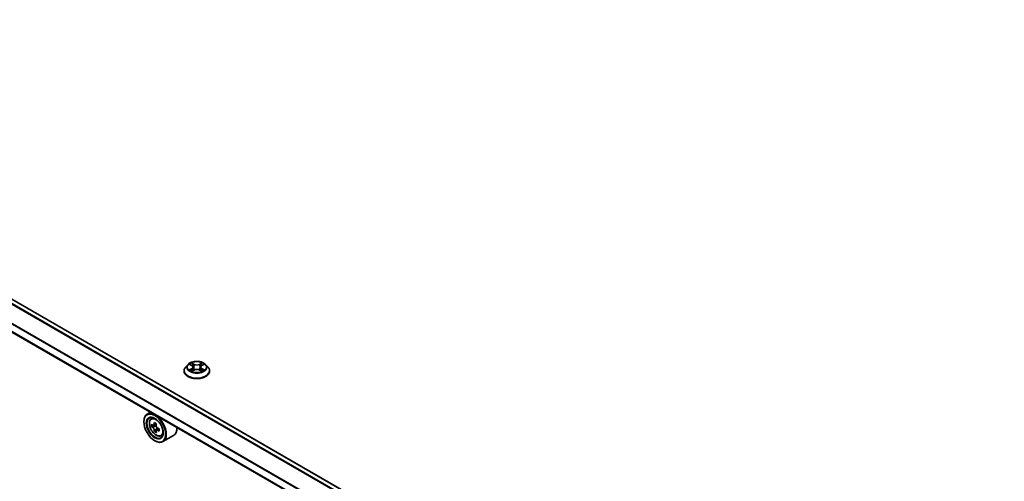
# Model space of a CAD drawing. Units: millimetres. Extents: x 87 to 12464, y 48 to 2156.
# Drawn here: x 404 to 648, y 1116 to 1231 of the extents above; entities that cross this region are included whole.
import ezdxf

# ---------------------------------------------------------------- set-up
doc = ezdxf.new("R2010")
doc.units = ezdxf.units.MM
doc.header["$LTSCALE"] = 6
doc.layers.get('Defpoints').update_dxf_attribs({"lineweight": 25})
for name, color, linetype, lineweight in [('Dimension (ISO)', 7, 'Continuous', 18), ('Visible (ISO)', 7, 'Continuous', 35), ('Visible Narrow (ISO)', 7, 'Continuous', 25)]:
    doc.layers.add(name, color=color, linetype=linetype, lineweight=lineweight)
doc.styles.add('Note Text (TK)', font='txt')
doc.dimstyles.new('Default - Method 1b (TK)', dxfattribs={"dimscale": 6, "dimtxt": 2.5, "dimasz": 2.5, "dimexe": 1, "dimexo": 1.5, "dimgap": 1, "dimtad": 1, "dimrnd": 1e-08, "dimdsep": 46, "dimtxsty": 'Note Text (TK)', "dimcen": 0.09, "dimdle": 5, "dimclrd": 100, "dimclre": 100, "dimclrt": 7, "dimadec": 1, "dimazin": 1, "dimtfac": 1, "dimtmove": 0, "dimatfit": 3, "dimfxl": 0, "dimtolj": 1, "dimlwd": -1, "dimlwe": -1, "dimarcsym": 0})

# ---------------------------------------------------------------- blocks, each defined once
blk = doc.blocks.new('*D19')
at = {"layer": 'Defpoints', "color": 0, "transparency": 16777216}
for p in [(255.95, 1141.51), (160.75, 1086.55), (647.82, 915.27)]:
    blk.add_point(p, dxfattribs=at)
at = {"layer": 'Dimension (ISO)', "color": 100, "transparency": 16777216}
for p, q in [((246.95, 1136.32), (154.75, 1083.08)), ((539.63, 867.8), (173.74, 1079.05)), ((638.82, 910.07), (546.62, 856.84))]:
    blk.add_line(p, q, dxfattribs=at)
for points in [[(174.99, 1081.21), (172.49, 1076.88), (160.75, 1086.55)], [(540.88, 869.97), (538.38, 865.64), (552.62, 860.3)]]:
    blk.add_solid(points, dxfattribs=at)
at = {"layer": 'Dimension (ISO)', "color": 7, "transparency": 16777216, "insert": (350.88, 990.77), "char_height": 15, "attachment_point": 4, "rotation": 330, "style": 'Note Text (TK)'}
blk.add_mtext('\\A1;{\\Q30.000;\\W0.816;\\H0.816x;508}', dxfattribs=at)

msp = doc.modelspace()

# ---------------------------------------------------------------- linework, layer by layer
at = {"layer": 'Visible (ISO)'}
for p, q in [((596.1129, 1049.4813), (282.4655, 1230.5657)), ((594.3474, 1042.3518), (278.5354, 1224.6859)), ((445.7882, 1145.2098), (445.2471, 1144.6061)), ((446.3182, 1145.2761), (446.7828, 1144.9984)), ((449.2681, 1144.9984), (449.7326, 1145.2761)), ((449.7325, 1145.2762), (449.7327, 1145.2763)), ((450.2627, 1145.2098), (450.8038, 1144.6061)), ((444.8618, 1143.6426), (444.8618, 1143.6788)), ((446.8678, 1143.6221), (447.3516, 1143.8918)), ((447.0687, 1144.6169), (447.1582, 1143.784)), ((448.6993, 1143.8918), (449.183, 1143.6221)), ((448.9821, 1144.6169), (448.8927, 1143.784)), ((451.1891, 1143.6426), (451.1891, 1143.6788)), ((436.5584, 1133.4513), (435.7252, 1132.9702)), ((434.9118, 1131.0834), (434.9118, 1131.1724)), ((436.6924, 1131.8123), (437.0562, 1132.132)), ((438.0141, 1130.5615), (437.3621, 1130.1851)), ((437.2701, 1130.1624), (436.8133, 1129.8987)), ((437.4838, 1130.2553), (437.8142, 1130.0646)), ((437.9933, 1128.9099), (437.5365, 1128.6461)), ((438.7108, 1129.3546), (438.0589, 1128.9782)), ((438.1806, 1129.43), (438.1806, 1129.0485)), ((437.6117, 1126.4071), (437.6888, 1126.3625)), ((439.1333, 1127.5846), (439.592, 1127.7398)), ((442.2752, 1127.6822), (439.6525, 1126.168))]:
    msp.add_line(p, q, dxfattribs=at)
for major_axis in [(-1.9091, 3.3066), (1.4727, -2.5508)]:
    msp.add_ellipse((437.6117, 1129.5246), major_axis=major_axis, ratio=0.57735027, dxfattribs=at)
for centre, major_axis, start_param, end_param in [((437.6888, 1129.5691), (1.9636, -3.4011), 5.49778714, 10.21017612), ((437.6888, 1129.5691), (1.4182, -2.4564), 2.37524496, 7.049533), ((442.3345, 1133.3647), (-3.9078, -6.7685), 5.45415406, 5.54142023), ((443.2987, 1133.0864), (-7.9263, 0), 0.61249873, 0.67680009), ((443.0577, 1132.9472), (-3.9632, -6.8644), 5.32488771, 5.38918907), ((443.2987, 1133.9214), (-7.8156, 0), 0.74176508, 0.82903125), ((443.5398, 1132.6688), (3.9632, 6.8644), 2.18329505, 2.24759641), ((443.2987, 1132.5297), (7.9263, 0), 3.75409138, 3.81839274), ((443.0577, 1132.9472), (-3.9632, -6.8644), 5.60638522, 5.67068658), ((443.2987, 1131.6946), (7.8156, 0), 3.88335773, 3.9706239), ((437.8142, 1129.6415), (0.2591, -0.4488), 1.79506236, 2.35619449), ((443.5398, 1132.6688), (3.9632, 6.8644), 2.46479257, 2.52909393), ((437.8142, 1129.6415), (0.2591, -0.4488), 0.78539816, 1.3465303), ((443.2987, 1133.0864), (-7.9263, 0), 0.89399624, 0.9582976), ((443.2987, 1132.5297), (7.9263, 0), 4.03558889, 4.09989025), ((444.263, 1132.2513), (3.9078, 6.7685), 2.3125614, 2.39982758), ((440.3115, 1131.0834), (1.9636, -3.4011), 0, 0.84814375)]:
    msp.add_ellipse(centre, major_axis=major_axis, ratio=0.57735027, start_param=start_param, end_param=end_param, dxfattribs=at)
for points, knots in [([(450.2627, 1145.2098), (450.1288, 1145.3591), (449.9588, 1145.4901), (449.5577, 1145.7157), (449.324, 1145.8085), (448.8225, 1145.944), (448.5548, 1145.9869), (448.0122, 1146.0198), (447.7375, 1146.0101), (447.2058, 1145.9394), (446.949, 1145.8782), (446.477, 1145.708), (446.262, 1145.5987), (445.9699, 1145.3895), (445.872, 1145.3032), (445.7882, 1145.2098)], [1.26296478, 1.26296478, 1.26296478, 1.26296478, 1.5839777, 1.5839777, 1.9184063, 1.9184063, 2.25148375, 2.25148375, 2.58279719, 2.58279719, 2.9145331, 2.9145331, 3.24851107, 3.24851107, 3.4494242, 3.4494242, 3.4494242, 3.4494242]), ([(446.4251, 1145.2122), (446.3601, 1145.286), (446.2609, 1145.3281), (446.1661, 1145.3489), (446.165, 1145.3491), (446.1639, 1145.3493)], [0.0019022161, 0.0019022161, 0.0019022161, 0.0019022161, 0.0320559737, 0.0320559737, 0.0323943032, 0.0323943032, 0.0323943032, 0.0323943032]), ([(446.1639, 1145.3493), (446.1649, 1145.3489), (446.1659, 1145.3486), (446.1756, 1145.3449), (446.1844, 1145.3414), (446.1932, 1145.3378)], [-0.03239430317, -0.03239430317, -0.03239430317, -0.03239430317, -0.03205597372, -0.03205597372, -0.02897275834, -0.02897275834, -0.02897275834, -0.02897275834]), ([(446.7695, 1145.6943), (446.7691, 1145.6947), (446.7686, 1145.695), (446.7676, 1145.696), (446.7669, 1145.6965), (446.7663, 1145.6971)], [-0.000230599076, -0.000230599076, -0.000230599076, -0.000230599076, 0, 0, 0.000338329447, 0.000338329447, 0.000338329447, 0.000338329447]), ([(446.7663, 1145.6971), (446.7667, 1145.6965), (446.7671, 1145.6959), (446.7678, 1145.6948), (446.768, 1145.6944), (446.7683, 1145.6939)], [-0.000338329447, -0.000338329447, -0.000338329447, -0.000338329447, 0, 0, 0.000241517914, 0.000241517914, 0.000241517914, 0.000241517914]), ([(449.1502, 1145.4656), (449.2114, 1145.5502), (449.2463, 1145.6373), (449.2838, 1145.6959), (449.2842, 1145.6965), (449.2846, 1145.6971)], [0, 0, 0, 0, 0.0320559737, 0.0320559737, 0.0323943032, 0.0323943032, 0.0323943032, 0.0323943032]), ([(449.2846, 1145.6971), (449.2839, 1145.6965), (449.2833, 1145.696), (449.2769, 1145.6904), (449.2712, 1145.6851), (449.2655, 1145.6798)], [-0.03239430317, -0.03239430317, -0.03239430317, -0.03239430317, -0.03205597372, -0.03205597372, -0.02897275834, -0.02897275834, -0.02897275834, -0.02897275834]), ([(449.8869, 1145.3493), (449.8859, 1145.3491), (449.8848, 1145.3489), (449.883, 1145.3485), (449.8823, 1145.3483), (449.8815, 1145.3481)], [-0.000338329447, -0.000338329447, -0.000338329447, -0.000338329447, 0, 0, 0.000241517914, 0.000241517914, 0.000241517914, 0.000241517914]), ([(449.8821, 1145.3475), (449.8827, 1145.3477), (449.8834, 1145.348), (449.885, 1145.3486), (449.886, 1145.3489), (449.8869, 1145.3493)], [-0.000230599076, -0.000230599076, -0.000230599076, -0.000230599076, 0, 0, 0.000338329447, 0.000338329447, 0.000338329447, 0.000338329447]), ([(445.2471, 1144.6061), (445.1983, 1144.5517), (445.1536, 1144.4954), (445.0729, 1144.3795), (445.037, 1144.3198), (444.9745, 1144.1975), (444.948, 1144.1348), (444.9053, 1144.0072), (444.889, 1143.9423), (444.8673, 1143.8112), (444.8618, 1143.745), (444.8618, 1143.6788)], [3.449424205, 3.449424205, 3.449424205, 3.449424205, 3.544937527, 3.544937527, 3.64045085, 3.64045085, 3.735964172, 3.735964172, 3.831477495, 3.831477495, 3.926990817, 3.926990817, 3.926990817, 3.926990817]), ([(444.8618, 1143.6426), (444.8618, 1143.4475), (444.9132, 1143.2529), (445.1127, 1142.8802), (445.2643, 1142.7028), (445.6556, 1142.381), (445.8986, 1142.238), (446.4483, 1142.0046), (446.7552, 1141.9144), (447.4006, 1141.7957), (447.7388, 1141.767), (448.4133, 1141.7733), (448.7494, 1141.8083), (449.3868, 1141.9388), (449.688, 1142.0343), (450.2258, 1142.278), (450.4622, 1142.4263), (450.8436, 1142.7628), (450.9893, 1142.951), (451.1518, 1143.3101), (451.1891, 1143.4762), (451.1891, 1143.6426)], [3.92699082, 3.92699082, 3.92699082, 3.92699082, 4.2267014, 4.2267014, 4.53911238, 4.53911238, 4.86360542, 4.86360542, 5.18933336, 5.18933336, 5.51408383, 5.51408383, 5.83843868, 5.83843868, 6.16327278, 6.16327278, 6.48907018, 6.48907018, 6.81298523, 6.81298523, 7.06858347, 7.06858347, 7.06858347, 7.06858347]), ([(446.1688, 1143.8972), (446.1681, 1143.897), (446.1675, 1143.8967), (446.1659, 1143.8961), (446.1649, 1143.8958), (446.1639, 1143.8954)], [-0.000230599076, -0.000230599076, -0.000230599076, -0.000230599076, 0, 0, 0.000338329447, 0.000338329447, 0.000338329447, 0.000338329447]), ([(446.1639, 1143.8954), (446.165, 1143.8956), (446.1661, 1143.8958), (446.1679, 1143.8962), (446.1686, 1143.8964), (446.1694, 1143.8965)], [-0.000338329447, -0.000338329447, -0.000338329447, -0.000338329447, 0, 0, 0.000241517914, 0.000241517914, 0.000241517914, 0.000241517914]), ([(446.529, 1143.8557), (446.5488, 1143.8393), (446.5701, 1143.8228), (446.6159, 1143.79), (446.6404, 1143.7736), (446.6924, 1143.7413), (446.72, 1143.7253), (446.7779, 1143.694), (446.8083, 1143.6787), (446.8584, 1143.6551), (446.8774, 1143.6466), (446.8967, 1143.6383)], [4.534916607, 4.534916607, 4.534916607, 4.534916607, 4.605062038, 4.605062038, 4.675207469, 4.675207469, 4.7453529, 4.7453529, 4.815498331, 4.815498331, 4.856375894, 4.856375894, 4.856375894, 4.856375894]), ([(446.8871, 1143.6329), (446.8341, 1143.6362), (446.8017, 1143.6023), (446.7671, 1143.5488), (446.7667, 1143.5482), (446.7663, 1143.5476)], [0.0024310368, 0.0024310368, 0.0024310368, 0.0024310368, 0.0320559737, 0.0320559737, 0.0323943032, 0.0323943032, 0.0323943032, 0.0323943032]), ([(446.7663, 1143.5476), (446.7669, 1143.5482), (446.7676, 1143.5487), (446.7739, 1143.5543), (446.7797, 1143.5592), (446.7854, 1143.564)], [-0.03239430317, -0.03239430317, -0.03239430317, -0.03239430317, -0.03205597372, -0.03205597372, -0.02897275834, -0.02897275834, -0.02897275834, -0.02897275834]), ([(447.0687, 1144.6169), (447.0656, 1144.6466), (447.0587, 1144.676), (447.0383, 1144.7333), (447.0247, 1144.7613), (446.9912, 1144.8151), (446.9714, 1144.841), (446.9263, 1144.8904), (446.901, 1144.9139), (446.8454, 1144.9582), (446.8152, 1144.979), (446.7828, 1144.9984)], [0.847301519, 0.847301519, 0.847301519, 0.847301519, 0.988509822, 0.988509822, 1.129718125, 1.129718125, 1.270926428, 1.270926428, 1.412134731, 1.412134731, 1.553343034, 1.553343034, 1.553343034, 1.553343034]), ([(448.6993, 1143.8918), (448.6265, 1143.9324), (448.5438, 1143.966), (448.3658, 1144.017), (448.2704, 1144.0345), (448.0753, 1144.0519), (447.9756, 1144.0519), (447.7805, 1144.0345), (447.6851, 1144.017), (447.507, 1143.966), (447.4244, 1143.9324), (447.3516, 1143.8918)], [1.58824962, 1.58824962, 1.58824962, 1.58824962, 1.89542757, 1.89542757, 2.20260552, 2.20260552, 2.50978346, 2.50978346, 2.81696141, 2.81696141, 3.12413936, 3.12413936, 3.12413936, 3.12413936]), ([(449.2681, 1144.9984), (449.2357, 1144.979), (449.2055, 1144.9582), (449.1499, 1144.9139), (449.1246, 1144.8904), (449.0794, 1144.841), (449.0597, 1144.8151), (449.0262, 1144.7613), (449.0126, 1144.7333), (448.9921, 1144.676), (448.9853, 1144.6466), (448.9821, 1144.6169)], [3.159045946, 3.159045946, 3.159045946, 3.159045946, 3.300254249, 3.300254249, 3.441462552, 3.441462552, 3.582670855, 3.582670855, 3.723879158, 3.723879158, 3.865087461, 3.865087461, 3.865087461, 3.865087461]), ([(449.1541, 1143.6383), (449.1735, 1143.6466), (449.1924, 1143.6551), (449.2426, 1143.6787), (449.273, 1143.694), (449.3309, 1143.7253), (449.3584, 1143.7413), (449.4104, 1143.7736), (449.4349, 1143.79), (449.4808, 1143.8228), (449.5021, 1143.8393), (449.5218, 1143.8557)], [6.139198394, 6.139198394, 6.139198394, 6.139198394, 6.180075957, 6.180075957, 6.250221388, 6.250221388, 6.320366819, 6.320366819, 6.390512249, 6.390512249, 6.46065768, 6.46065768, 6.46065768, 6.46065768]), ([(449.2814, 1143.5504), (449.2818, 1143.55), (449.2822, 1143.5497), (449.2833, 1143.5487), (449.2839, 1143.5482), (449.2846, 1143.5476)], [-0.000230599076, -0.000230599076, -0.000230599076, -0.000230599076, 0, 0, 0.000338329447, 0.000338329447, 0.000338329447, 0.000338329447]), ([(449.2846, 1143.5476), (449.2842, 1143.5482), (449.2838, 1143.5488), (449.2831, 1143.5499), (449.2828, 1143.5503), (449.2826, 1143.5507)], [-0.000338329447, -0.000338329447, -0.000338329447, -0.000338329447, 0, 0, 0.000241517914, 0.000241517914, 0.000241517914, 0.000241517914]), ([(449.6139, 1143.899), (449.6783, 1143.9112), (449.7841, 1143.9171), (449.8848, 1143.8958), (449.8859, 1143.8956), (449.8869, 1143.8954)], [0, 0, 0, 0, 0.0320559737, 0.0320559737, 0.0323943032, 0.0323943032, 0.0323943032, 0.0323943032]), ([(449.8869, 1143.8954), (449.886, 1143.8958), (449.885, 1143.8961), (449.8753, 1143.8998), (449.8665, 1143.9029), (449.8577, 1143.906)], [-0.03239430317, -0.03239430317, -0.03239430317, -0.03239430317, -0.03205597372, -0.03205597372, -0.02897275834, -0.02897275834, -0.02897275834, -0.02897275834]), ([(451.1891, 1143.6788), (451.1891, 1143.745), (451.1836, 1143.8112), (451.1618, 1143.9423), (451.1456, 1144.0072), (451.1028, 1144.1348), (451.0764, 1144.1975), (451.0139, 1144.3198), (450.9779, 1144.3795), (450.8973, 1144.4954), (450.8526, 1144.5517), (450.8038, 1144.6061)], [0.785398163, 0.785398163, 0.785398163, 0.785398163, 0.880911486, 0.880911486, 0.976424808, 0.976424808, 1.071938131, 1.071938131, 1.167451453, 1.167451453, 1.262964775, 1.262964775, 1.262964775, 1.262964775]), ([(436.6924, 1131.8123), (436.5753, 1131.7094), (436.482, 1131.5781), (436.3392, 1131.2616), (436.2955, 1131.0719), (436.265, 1130.6511), (436.2825, 1130.4176), (436.3776, 1129.9388), (436.4555, 1129.6935), (436.6622, 1129.216), (436.7906, 1128.9839), (437.0856, 1128.5541), (437.2522, 1128.3564), (437.6095, 1128.0138), (437.8003, 1127.8693), (438.1908, 1127.6505), (438.3907, 1127.5762), (438.7738, 1127.5163), (438.9582, 1127.5267), (439.1288, 1127.5831), (439.1311, 1127.5838), (439.1333, 1127.5846)], [5.61273042, 5.61273042, 5.61273042, 5.61273042, 5.89122663, 5.89122663, 6.20304547, 6.20304547, 6.5366804, 6.5366804, 6.87102196, 6.87102196, 7.20310438, 7.20310438, 7.53495895, 7.53495895, 7.86878979, 7.86878979, 8.20351391, 8.20351391, 8.52021075, 8.52021075, 8.52443652, 8.52443652, 8.52443652, 8.52443652]), ([(437.1195, 1130.2203), (437.1604, 1130.1909), (437.2051, 1130.1706), (437.2896, 1130.1583), (437.3295, 1130.1662), (437.3947, 1130.2039), (437.4244, 1130.2361), (437.4675, 1130.3221), (437.481, 1130.376), (437.486, 1130.4318)], [0, 0, 0, 0, 0.0179369429, 0.0179369429, 0.0358738858, 0.0358738858, 0.0538108287, 0.0538108287, 0.0717477716, 0.0717477716, 0.0717477716, 0.0717477716]), ([(437.486, 1129.0289), (437.481, 1129.079), (437.4675, 1129.1384), (437.4244, 1129.2609), (437.3947, 1129.324), (437.3295, 1129.437), (437.2896, 1129.4942), (437.2051, 1129.5928), (437.1604, 1129.6342), (437.1195, 1129.6636)], [-0.2880009693, -0.2880009693, -0.2880009693, -0.2880009693, -0.2700640264, -0.2700640264, -0.2521270835, -0.2521270835, -0.2341901406, -0.2341901406, -0.2162531977, -0.2162531977, -0.2162531977, -0.2162531977]), ([(437.9681, 1130.1535), (437.9631, 1130.0976), (437.9679, 1130.0332), (437.9995, 1129.9041), (438.0263, 1129.8393), (438.0915, 1129.7263), (438.1342, 1129.6707), (438.2303, 1129.5787), (438.2836, 1129.5424), (438.3345, 1129.5188)], [0, 0, 0, 0, 0.0179369429, 0.0179369429, 0.0358738858, 0.0358738858, 0.0538108287, 0.0538108287, 0.0717477716, 0.0717477716, 0.0717477716, 0.0717477716]), ([(438.3345, 1128.9621), (438.2836, 1128.9857), (438.2303, 1129.0009), (438.1342, 1129.0066), (438.0915, 1128.9971), (438.0263, 1128.9594), (437.9995, 1128.9288), (437.9679, 1128.8494), (437.9631, 1128.8006), (437.9681, 1128.7506)], [-0.2880009693, -0.2880009693, -0.2880009693, -0.2880009693, -0.2700640264, -0.2700640264, -0.2521270835, -0.2521270835, -0.2341901406, -0.2341901406, -0.2162531977, -0.2162531977, -0.2162531977, -0.2162531977])]:
    msp.add_open_spline(points, degree=3, knots=knots, dxfattribs=at)
for points in [[(446.1932, 1145.3378), (446.2356, 1145.3205), (446.2783, 1145.3), (446.3183, 1145.2762)], [(449.2655, 1145.6798), (449.2115, 1145.6294), (449.1566, 1145.5671), (449.0951, 1145.5072)], [(446.7854, 1143.564), (446.8124, 1143.5866), (446.8396, 1143.6064), (446.8678, 1143.6223)], [(449.8577, 1143.906), (449.775, 1143.9345), (449.6914, 1143.9522), (449.6284, 1143.9641)]]:
    msp.add_open_spline(points, degree=3, dxfattribs=at)
at = {"layer": 'Visible Narrow (ISO)'}
for p, q in [((596.0331, 1049.4167), (282.3696, 1230.5104)), ((595.275, 1048.668), (281.5588, 1229.7921)), ((595.3904, 1048.8023), (281.645, 1229.9433)), ((594.3474, 1044.5129), (279.4122, 1226.3408)), ((594.3474, 1044.3576), (279.4122, 1226.1855)), ((594.3474, 1042.4625), (278.6814, 1224.7123)), ((446.1639, 1145.3493), (446.7548, 1144.9961)), ((447.3781, 1145.356), (446.7663, 1145.6971)), ((446.9558, 1145.5072), (447.3404, 1145.2928)), ((447.2853, 1144.5203), (447.09, 1145.2251)), ((447.3404, 1145.2928), (447.2853, 1144.5203)), ((449.2846, 1145.6971), (448.6727, 1145.356)), ((448.7105, 1145.2928), (449.0951, 1145.5072)), ((448.7105, 1145.2928), (448.7655, 1144.5203)), ((448.9609, 1145.2251), (448.7655, 1144.5203)), ((449.2961, 1144.9961), (449.8869, 1145.3493)), ((446.7548, 1144.2486), (446.1639, 1143.8954)), ((446.4224, 1143.9641), (446.7939, 1144.1862)), ((446.6194, 1143.788), (446.5805, 1143.8508)), ((446.7663, 1143.5476), (447.3781, 1143.8887)), ((446.7939, 1144.1862), (446.8322, 1143.6675)), ((446.8355, 1143.6224), (446.8355, 1143.6222)), ((446.8369, 1143.6032), (446.8369, 1143.6031)), ((448.6727, 1143.8887), (449.2846, 1143.5476)), ((449.2139, 1143.6032), (449.2139, 1143.6031)), ((449.2154, 1143.6224), (449.2153, 1143.6222)), ((449.257, 1144.1862), (449.2187, 1143.6675)), ((449.257, 1144.1862), (449.6284, 1143.9641)), ((449.8869, 1143.8954), (449.2961, 1144.2486)), ((449.4704, 1143.8508), (449.4315, 1143.788)), ((437.486, 1130.4318), (437.8892, 1130.6646)), ((437.1195, 1129.6636), (437.8142, 1130.0646)), ((438.1806, 1129.43), (437.486, 1129.0289)), ((438.7378, 1129.1949), (438.3345, 1128.9621))]:
    msp.add_line(p, q, dxfattribs=at)
for centre, major_axis, ratio, start_param, end_param in [((448.0254, 1144.5413), (-2.5191, 0), 0.57735027, 5.8056187, 9.90234457), ((448.0254, 1144.6224), (-2.2473, 0), 0.57735027, 5.30710262, 5.68847167), ((448.0254, 1144.375), (1.7587, 0), 0.57735027, 2.17629431, 2.42062218), ((446.918, 1145.4885), (-0.0445, -0.0315), 0.18497367, 1.04331702, 2.43849919), ((446.7742, 1145.2616), (0.2309, -0.4615), 0.54762693, 1.22702055, 1.84227642), ((447.0522, 1145.2064), (-0.0526, -0.0146), 0.22291783, 3.85158054, 5.20700366), ((447.3781, 1145.3114), (-0.0266, -0.0476), 0.56718618, 3.91841516, 5.40194502), ((448.0254, 1145.7023), (0.9862, 0), 0.57735027, 3.94444411, 5.48033385), ((448.0254, 1145.743), (-0.9318, 0), 0.57735027, 0.80285146, 2.3387412), ((448.6727, 1145.3114), (0.0266, -0.0476), 0.56718618, 0.88124028, 2.36477015), ((449.2767, 1145.2616), (-0.2309, -0.4615), 0.54762693, 4.44090888, 5.05616476), ((448.9986, 1145.2064), (-0.0526, 0.0146), 0.22291783, 4.2177743, 5.57319742), ((448.0254, 1144.375), (1.7587, 0), 0.57735027, 0.72097047, 0.96529834), ((449.1329, 1145.4885), (-0.0445, 0.0315), 0.18497367, 0.70309346, 2.09827563), ((448.0254, 1144.6224), (-2.2473, 0), 0.57735027, 3.7363063, 4.11767534), ((448.0254, 1143.7759), (-3.1284, 0), 0.57735027, 5.8056187, 9.90234457), ((448.0254, 1143.6788), (-3.1636, 0), 0.57735027, 0, 3.14159265), ((448.0254, 1143.6426), (3.1636, 0), 0.57735027, 3.14159265, 6.28318531), ((448.0254, 1144.6224), (2.2473, 0), 0.57735027, 3.7363063, 4.11767534), ((446.4615, 1143.9462), (-0.0105, -0.0535), 0.77975364, 4.52690487, 5.92208704), ((446.2947, 1143.54), (-0.172, -0.4107), 0.71221962, 2.67200967, 3.28726555), ((446.6195, 1143.8329), (-0.0464, -0.0287), 0.72973605, 5.16344533, 5.77548257), ((446.7548, 1144.9515), (0.028, 0.0468), 0.58733849, 0, 0.79427846), ((446.0845, 1144.6224), (0.9318, 0), 0.57735027, 5.51524044, 7.05113018), ((446.7548, 1144.2041), (0.028, -0.0468), 0.58733849, 0.86378433, 2.3473142), ((446.0845, 1144.5817), (0.9862, 0), 0.57735027, 5.51524044, 6.34508866), ((447.2476, 1144.5016), (-0.0526, -0.0146), 0.22288452, 3.85157383, 5.20261978), ((447.3781, 1143.8442), (-0.0266, 0.0476), 0.56718618, 5.5063628, 6.28318531), ((448.0254, 1143.5017), (0.9318, 0), 0.57735027, 0.80285146, 2.3387412), ((448.6727, 1143.8442), (0.0266, 0.0476), 0.56718618, 0, 0.7768225), ((448.8033, 1144.5016), (-0.0526, 0.0146), 0.22288452, 4.22215818, 5.57320413), ((449.9664, 1144.6224), (-0.9318, 0), 0.57735027, 5.51524044, 7.05113018), ((449.9664, 1144.5817), (-0.9862, 0), 0.57735027, 6.22128195, 7.05113018), ((449.2961, 1144.2041), (-0.028, -0.0468), 0.58733849, 3.93587111, 5.41940097), ((449.2961, 1144.9515), (-0.028, 0.0468), 0.58733849, 5.48890685, 6.28318531), ((448.0254, 1144.6224), (2.2473, 0), 0.57735027, 5.30710262, 5.68847167), ((449.7562, 1143.54), (0.172, -0.4107), 0.71221962, 2.99591976, 3.61117564), ((449.4313, 1143.8329), (-0.0464, 0.0287), 0.72973605, 3.64929539, 4.26133263), ((449.5894, 1143.9462), (0.0105, -0.0535), 0.77975364, 0.36109827, 1.75628044), ((438.0538, 1129.7798), (-1.2285, 2.1279), 0.57735027, 5.85940152, 6.39812858), ((438.0538, 1129.7798), (1.2285, -2.1279), 0.57735027, 6.16824203, 6.70696909)]:
    msp.add_ellipse(centre, major_axis=major_axis, ratio=ratio, start_param=start_param, end_param=end_param, dxfattribs=at)
for centre, major_axis in [((448.0254, 1144.6224), (2.3361, 0)), ((437.9308, 1129.7089), (-1.1526, 1.9963))]:
    msp.add_ellipse(centre, major_axis=major_axis, ratio=0.57735027, dxfattribs=at)
for points in [[(446.7683, 1145.6939), (446.8051, 1145.636), (446.8399, 1145.5495), (446.9006, 1145.4656)], [(446.9558, 1145.5072), (446.8882, 1145.573), (446.8286, 1145.6417), (446.7695, 1145.6943)], [(446.9006, 1145.4656), (446.9559, 1145.3891), (446.9994, 1145.2998), (447.0244, 1145.2098)], [(447.0244, 1145.2098), (447.0896, 1144.9749), (447.1548, 1144.74), (447.22, 1144.5051)], [(448.8309, 1144.5051), (448.8961, 1144.74), (448.9613, 1144.9749), (449.0265, 1145.2098)], [(449.0265, 1145.2098), (449.0515, 1145.2998), (449.0949, 1145.3891), (449.1502, 1145.4656)], [(449.8815, 1145.3481), (449.7884, 1145.3275), (449.6903, 1145.2854), (449.6258, 1145.2122)], [(449.7327, 1145.2763), (449.7804, 1145.3046), (449.8318, 1145.3282), (449.8821, 1145.3475)], [(446.4224, 1143.9641), (446.3533, 1143.951), (446.2592, 1143.931), (446.1688, 1143.8972)], [(446.1694, 1143.8965), (446.2684, 1143.917), (446.3731, 1143.9111), (446.437, 1143.899)], [(446.437, 1143.899), (446.4709, 1143.8926), (446.5021, 1143.8779), (446.529, 1143.8556)], [(447.22, 1144.5051), (447.275, 1144.3069), (447.3389, 1144.1125), (447.4156, 1143.9246)], [(447.4675, 1143.9472), (447.3964, 1144.1333), (447.3367, 1144.3251), (447.2853, 1144.5203)], [(448.7655, 1144.5203), (448.7142, 1144.3251), (448.6545, 1144.1333), (448.5834, 1143.9472)], [(448.6353, 1143.9246), (448.712, 1144.1125), (448.7759, 1144.3069), (448.8309, 1144.5051)], [(449.2826, 1143.5507), (449.2486, 1143.6028), (449.2163, 1143.6362), (449.1637, 1143.6329)], [(449.1831, 1143.6223), (449.2168, 1143.6033), (449.2492, 1143.5786), (449.2814, 1143.5504)], [(449.5219, 1143.8556), (449.5488, 1143.8779), (449.5799, 1143.8926), (449.6139, 1143.899)]]:
    msp.add_open_spline(points, degree=3, dxfattribs=at)

# ---------------------------------------------------------------- dimensions: what is measured, and where the dimension line sits
at = {"layer": 'Dimension (ISO)', "color": 100, "true_color": 0x00ff3f}
dim = msp.add_linear_dim(base=(160.75, 1086.5477), p1=(647.8152, 915.2674), p2=(255.9495, 1141.5112), angle=330, text='{\\Q30.000;\\W0.816;\\H0.816x;<>}', dimstyle='Default - Method 1b (TK)', override={"dimgap": 1, "dimdec": 2, "dimlfac": 1.122683, "dimtol": 0, "dimlim": 0, "dimtp": 0, "dimtm": 0, "dimtdec": 2, "dimtofl": 0, "dimatfit": 1}, dxfattribs=at)
dim.commit()
dim.dimension.update_dxf_attribs({"geometry": '*D19', "text_midpoint": (356.6829, 973.4258), "dimtype": 160})

doc.saveas('drawing.dxf')
